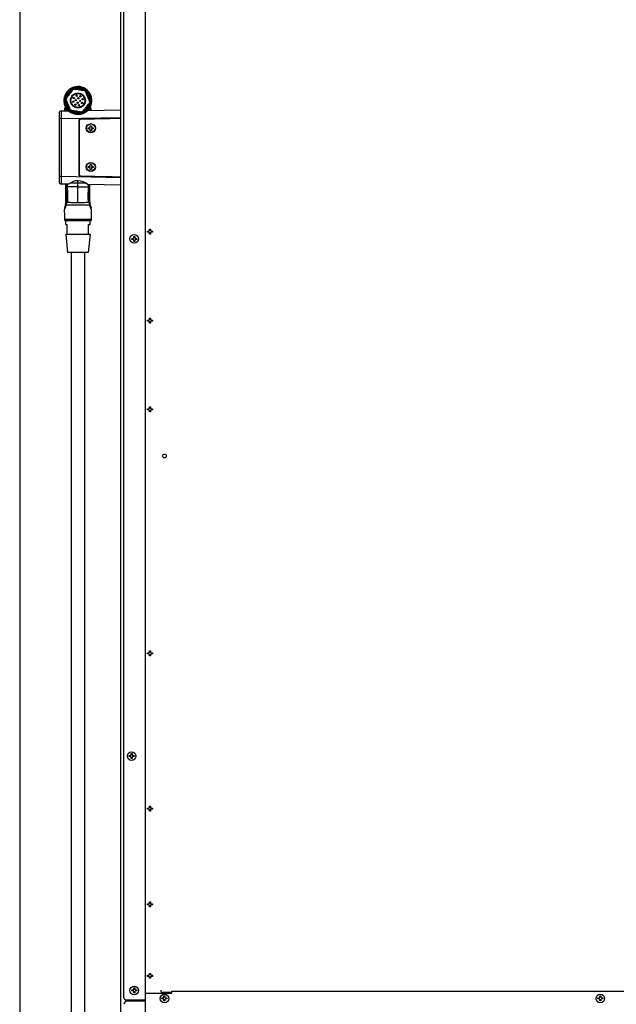
# Model space of a CAD drawing. Extents: x 31 to 8306, y 0 to 5507.
# Drawn here: x 460 to 1015, y 1261 to 2177 of the extents above; entities that cross this region are included whole.
import ezdxf

# ---------------------------------------------------------------- set-up
doc = ezdxf.new("R2010")
doc.units = 0
doc.header["$LTSCALE"] = 200
doc.header["$MEASUREMENT"] = 0
doc.layers.add('WAKU', color=7, linetype='Continuous')

msp = doc.modelspace()

# ---------------------------------------------------------------- linework, layer by layer
at = {"color": 2}
for p, q in [((554.15, 934.92), (554.15, 2578.16)), ((556.95, 1267.22), (556.95, 2568.12)), ((576.65, 2563.27), (576.65, 1265.22)), ((503.29, 2105.08), (508.55, 2111.75)), ((508.55, 2111.75), (508.4, 2111.86)), ((508.78, 2112.04), (508.55, 2111.75)), ((508.8, 2111.97), (508.78, 2112.04)), ((509.4, 2111.75), (509.39, 2111.73)), ((511.12, 2112.9), (511.1, 2112.96)), ((511.46, 2112.91), (511.1, 2112.96)), ((511.46, 2112.91), (511.49, 2113.09)), ((511.46, 2112.91), (519.86, 2111.69)), ((519.86, 2111.69), (519.89, 2111.87)), ((520.23, 2111.64), (519.86, 2111.69)), ((520.19, 2111.58), (520.23, 2111.64)), ((522.19, 2110.09), (522.15, 2110.03)), ((522.33, 2109.74), (522.19, 2110.09)), ((522.33, 2109.74), (522.5, 2109.81)), ((522.33, 2109.74), (525.47, 2101.86)), ((502.54, 2103.61), (502.48, 2103.62)), ((503.17, 2103.51), (502.62, 2103.59)), ((502.84, 2101.98), (502.67, 2101.91)), ((502.77, 2102.31), (502.7, 2102.32)), ((502.7, 2102.32), (502.84, 2101.98)), ((505.98, 2094.09), (502.84, 2101.98)), ((503.29, 2105.08), (503.06, 2104.79)), ((503.06, 2104.79), (503.13, 2104.78)), ((503.29, 2105.08), (503.15, 2105.2)), ((503.26, 2102.71), (503.27, 2102.7)), ((525.02, 2098.75), (519.76, 2092.09)), ((525.02, 2098.75), (525.25, 2099.04)), ((525.02, 2098.75), (525.16, 2098.64)), ((525.04, 2101.12), (525.03, 2101.15)), ((525.13, 2100.32), (525.69, 2100.24)), ((525.25, 2099.04), (525.18, 2099.05)), ((525.47, 2101.86), (525.64, 2101.93)), ((525.61, 2101.51), (525.47, 2101.86)), ((525.54, 2101.52), (525.61, 2101.51)), ((525.79, 2100.22), (525.77, 2100.23)), ((525.83, 2100.22), (525.79, 2100.22)), ((496.65, 2090.15), (496.65, 2026.09)), ((498.62, 2092.15), (505.48, 2092.27)), ((505.98, 2094.09), (505.81, 2094.02)), ((505.98, 2094.09), (506.12, 2093.75)), ((506.12, 2093.75), (506.16, 2093.8)), ((508.02, 2092.88), (508.04, 2092.88)), ((508.12, 2092.26), (508.08, 2092.2)), ((508.08, 2092.2), (508.44, 2092.15)), ((508.44, 2092.15), (508.42, 2091.96)), ((516.84, 2090.92), (508.44, 2092.15)), ((516.84, 2090.92), (516.82, 2090.74)), ((516.84, 2090.92), (517.21, 2090.87)), ((517.21, 2090.87), (517.18, 2090.94)), ((518.91, 2092.09), (518.93, 2092.11)), ((518.91, 2092.09), (518.93, 2092.11)), ((519.51, 2091.86), (519.53, 2091.8)), ((519.53, 2091.8), (519.76, 2092.09)), ((519.76, 2092.09), (519.9, 2091.97)), ((523.17, 2092.58), (554.15, 2093.12)), ((498.64, 2085.15), (496.65, 2085.15)), ((498.64, 2085.15), (554.15, 2086.12)), ((498.64, 2085.15), (498.64, 2031.09)), ((515.15, 2083.05), (515.15, 2033.18)), ((515.3, 2082.97), (515.15, 2082.97)), ((515.3, 2083.37), (515.3, 2032.86)), ((516.98, 2084.87), (517.02, 2084.87)), ((517.02, 2084.95), (554.15, 2085.6)), ((517.02, 2084.95), (517.02, 2084.87)), ((545.9, 2085.12), (517.27, 2084.62)), ((529.54, 2084.94), (529.54, 2084.94)), ((529.54, 2084.94), (529.54, 2084.94)), ((529.54, 2084.94), (529.59, 2084.94)), ((529.59, 2084.94), (543.96, 2085.19)), ((529.59, 2084.84), (529.59, 2084.88)), ((523.85, 2075.62), (523.85, 2076.62)), ((523.85, 2076.62), (525.15, 2076.62)), ((525.15, 2075.62), (523.85, 2075.62)), ((525.15, 2076.62), (525.65, 2077.12)), ((525.65, 2075.12), (525.15, 2075.62)), ((525.65, 2077.12), (525.65, 2078.42)), ((525.65, 2078.42), (526.65, 2078.42)), ((525.65, 2073.82), (525.65, 2075.12)), ((526.65, 2073.82), (525.65, 2073.82)), ((526.65, 2078.42), (526.65, 2077.12)), ((526.65, 2077.12), (527.15, 2076.62)), ((527.15, 2075.62), (526.65, 2075.12)), ((526.65, 2075.12), (526.65, 2073.82)), ((527.15, 2076.62), (528.45, 2076.62)), ((528.45, 2075.62), (527.15, 2075.62)), ((528.45, 2076.62), (528.45, 2075.62)), ((523.85, 2039.62), (523.85, 2040.62)), ((523.85, 2040.62), (525.15, 2040.62)), ((525.15, 2039.62), (523.85, 2039.62)), ((525.15, 2040.62), (525.65, 2041.12)), ((525.65, 2039.12), (525.15, 2039.62)), ((525.65, 2041.12), (525.65, 2042.42)), ((525.65, 2042.42), (526.65, 2042.42)), ((525.65, 2037.82), (525.65, 2039.12)), ((526.65, 2037.82), (525.65, 2037.82)), ((526.65, 2042.42), (526.65, 2041.12)), ((526.65, 2041.12), (527.15, 2040.62)), ((527.15, 2039.62), (526.65, 2039.12)), ((526.65, 2039.12), (526.65, 2037.82)), ((527.15, 2040.62), (528.45, 2040.62)), ((528.45, 2039.62), (527.15, 2039.62)), ((528.45, 2040.62), (528.45, 2039.62)), ((498.64, 2031.09), (496.65, 2031.09)), ((554.15, 2030.12), (498.64, 2031.09)), ((514.15, 2025.27), (514.15, 2027.21)), ((514.15, 2006.79), (514.15, 2025.27)), ((515.3, 2033.26), (515.15, 2033.26)), ((517.02, 2031.36), (516.98, 2031.37)), ((517.02, 2031.36), (517.02, 2031.28)), ((554.15, 2030.63), (517.02, 2031.28)), ((517.27, 2031.62), (545.9, 2031.12)), ((529.54, 2031.29), (529.59, 2031.29)), ((529.54, 2031.29), (529.54, 2031.29)), ((529.55, 2031.29), (529.54, 2031.29)), ((529.59, 2031.4), (529.59, 2031.36)), ((529.59, 2031.29), (543.96, 2031.04)), ((505.48, 2023.97), (498.62, 2024.09)), ((503.05, 2007.41), (503.05, 2024.01)), ((514.15, 2021.56), (503.67, 2021.55)), ((511.11, 2021.56), (506.04, 2021.55)), ((514.15, 2021.56), (511.11, 2021.56)), ((514.15, 2021.56), (517.21, 2021.56)), ((514.15, 2021.56), (524.64, 2021.55)), ((517.21, 2021.56), (522.27, 2021.55)), ((554.15, 2023.12), (523.17, 2023.66)), ((524.65, 2023.42), (524.65, 2023.63)), ((525.25, 2007.41), (525.25, 2023.62)), ((503.53, 2006.89), (504.51, 2006.89)), ((523.8, 2006.89), (524.78, 2006.89)), ((502.79, 2003.41), (501.71, 2000.91)), ((501.85, 2001.98), (502.62, 2004.52)), ((525.06, 2004.66), (503.24, 2004.66)), ((526.59, 2000.91), (525.51, 2003.41)), ((525.69, 2004.52), (526.46, 2001.98)), ((501.95, 1990.42), (501.95, 1991.62)), ((501.95, 1991.62), (526.35, 1991.62)), ((501.95, 1990.42), (526.35, 1990.42)), ((502.8, 1986.42), (502.8, 1990.42)), ((525.5, 1986.42), (525.5, 1990.42)), ((526.35, 1991.62), (526.35, 1990.42)), ((502.8, 1986.42), (504.15, 1986.42)), ((504.15, 1977.42), (504.15, 1986.42)), ((524.15, 1977.42), (524.15, 1986.42)), ((524.15, 1986.42), (525.5, 1986.42)), ((578.95, 1979.37), (578.95, 1980.37)), ((578.95, 1980.37), (580.25, 1980.37)), ((580.25, 1979.37), (578.95, 1979.37)), ((580.25, 1980.37), (580.75, 1980.87)), ((580.75, 1978.87), (580.25, 1979.37)), ((580.75, 1980.87), (580.75, 1982.17)), ((580.75, 1982.17), (581.75, 1982.17)), ((580.75, 1977.57), (580.75, 1978.87)), ((581.75, 1982.17), (581.75, 1980.87)), ((581.75, 1980.87), (582.25, 1980.37)), ((582.25, 1979.37), (581.75, 1978.87)), ((581.75, 1978.87), (581.75, 1977.57)), ((582.25, 1980.37), (583.55, 1980.37)), ((583.55, 1979.37), (582.25, 1979.37)), ((583.55, 1980.37), (583.55, 1979.37)), ((502.8, 1977.42), (504.55, 1960.42)), ((502.8, 1977.42), (525.5, 1977.42)), ((525.5, 1977.42), (523.75, 1960.42)), ((564.25, 1972.62), (564.25, 1973.62)), ((564.25, 1973.62), (565.55, 1973.62)), ((565.55, 1972.62), (564.25, 1972.62)), ((565.55, 1973.62), (566.05, 1974.12)), ((566.05, 1972.12), (565.55, 1972.62)), ((566.05, 1974.12), (566.05, 1975.42)), ((566.05, 1975.42), (567.05, 1975.42)), ((566.05, 1970.82), (566.05, 1972.12)), ((567.05, 1970.82), (566.05, 1970.82)), ((567.05, 1975.42), (567.05, 1974.12)), ((567.05, 1974.12), (567.55, 1973.62)), ((567.55, 1972.62), (567.05, 1972.12)), ((567.05, 1972.12), (567.05, 1970.82)), ((567.55, 1973.62), (568.85, 1973.62)), ((568.85, 1972.62), (567.55, 1972.62)), ((568.85, 1973.62), (568.85, 1972.62)), ((581.75, 1977.57), (580.75, 1977.57)), ((523.75, 1960.42), (504.55, 1960.42)), ((508.15, 868.92), (508.15, 1960.42)), ((520.15, 1960.42), (520.15, 934.92)), ((578.95, 1896.52), (578.95, 1897.52)), ((578.95, 1897.52), (580.25, 1897.52)), ((580.25, 1896.52), (578.95, 1896.52)), ((580.25, 1897.52), (580.75, 1898.02)), ((580.75, 1896.02), (580.25, 1896.52)), ((580.75, 1898.02), (580.75, 1899.32)), ((580.75, 1899.32), (581.75, 1899.32)), ((581.75, 1899.32), (581.75, 1898.02)), ((581.75, 1898.02), (582.25, 1897.52)), ((582.25, 1896.52), (581.75, 1896.02)), ((582.25, 1897.52), (583.55, 1897.52)), ((583.55, 1896.52), (582.25, 1896.52)), ((583.55, 1897.52), (583.55, 1896.52)), ((580.75, 1894.72), (580.75, 1896.02)), ((581.75, 1894.72), (580.75, 1894.72)), ((581.75, 1896.02), (581.75, 1894.72)), ((578.95, 1814.12), (578.95, 1815.12)), ((578.95, 1815.12), (580.25, 1815.12)), ((580.25, 1814.12), (578.95, 1814.12)), ((580.25, 1815.12), (580.75, 1815.62)), ((580.75, 1813.62), (580.25, 1814.12)), ((580.75, 1815.62), (580.75, 1816.92)), ((580.75, 1816.92), (581.75, 1816.92)), ((580.75, 1812.32), (580.75, 1813.62)), ((581.75, 1816.92), (581.75, 1815.62)), ((581.75, 1815.62), (582.25, 1815.12)), ((582.25, 1814.12), (581.75, 1813.62)), ((581.75, 1813.62), (581.75, 1812.32)), ((582.25, 1815.12), (583.55, 1815.12)), ((583.55, 1814.12), (582.25, 1814.12)), ((583.55, 1815.12), (583.55, 1814.12)), ((581.75, 1812.32), (580.75, 1812.32)), ((578.95, 1587.12), (578.95, 1588.12)), ((578.95, 1588.12), (580.25, 1588.12)), ((580.25, 1587.12), (578.95, 1587.12)), ((580.25, 1588.12), (580.75, 1588.62)), ((580.75, 1586.62), (580.25, 1587.12)), ((580.75, 1588.62), (580.75, 1589.92)), ((580.75, 1589.92), (581.75, 1589.92)), ((580.75, 1585.32), (580.75, 1586.62)), ((581.75, 1585.32), (580.75, 1585.32)), ((581.75, 1589.92), (581.75, 1588.62)), ((581.75, 1588.62), (582.25, 1588.12)), ((582.25, 1587.12), (581.75, 1586.62)), ((581.75, 1586.62), (581.75, 1585.32)), ((582.25, 1588.12), (583.55, 1588.12)), ((583.55, 1587.12), (582.25, 1587.12)), ((583.55, 1588.12), (583.55, 1587.12)), ((563.65, 1493.02), (563.65, 1494.32)), ((563.65, 1494.32), (564.65, 1494.32)), ((564.65, 1494.32), (564.65, 1493.02)), ((561.85, 1491.52), (561.85, 1492.52)), ((561.85, 1492.52), (563.15, 1492.52)), ((563.15, 1491.52), (561.85, 1491.52)), ((563.15, 1492.52), (563.65, 1493.02)), ((563.65, 1491.02), (563.15, 1491.52)), ((563.65, 1489.72), (563.65, 1491.02)), ((564.65, 1489.72), (563.65, 1489.72)), ((564.65, 1493.02), (565.15, 1492.52)), ((565.15, 1491.52), (564.65, 1491.02)), ((564.65, 1491.02), (564.65, 1489.72)), ((565.15, 1492.52), (566.45, 1492.52)), ((566.45, 1491.52), (565.15, 1491.52)), ((566.45, 1492.52), (566.45, 1491.52)), ((578.85, 1442.62), (578.85, 1443.62)), ((578.85, 1443.62), (580.15, 1443.62)), ((580.15, 1442.62), (578.85, 1442.62)), ((580.15, 1443.62), (580.65, 1444.12)), ((580.65, 1442.12), (580.15, 1442.62)), ((580.65, 1444.12), (580.65, 1445.42)), ((580.65, 1445.42), (581.65, 1445.42)), ((580.65, 1440.82), (580.65, 1442.12)), ((581.65, 1440.82), (580.65, 1440.82)), ((581.65, 1445.42), (581.65, 1444.12)), ((581.65, 1444.12), (582.15, 1443.62)), ((582.15, 1442.62), (581.65, 1442.12)), ((581.65, 1442.12), (581.65, 1440.82)), ((582.15, 1443.62), (583.45, 1443.62)), ((583.45, 1442.62), (582.15, 1442.62)), ((583.45, 1443.62), (583.45, 1442.62)), ((580.65, 1355.12), (580.65, 1356.42)), ((580.65, 1356.42), (581.65, 1356.42)), ((581.65, 1356.42), (581.65, 1355.12)), ((578.85, 1353.62), (578.85, 1354.62)), ((578.85, 1354.62), (580.15, 1354.62)), ((580.15, 1353.62), (578.85, 1353.62)), ((580.15, 1354.62), (580.65, 1355.12)), ((580.65, 1353.12), (580.15, 1353.62)), ((580.65, 1351.82), (580.65, 1353.12)), ((581.65, 1351.82), (580.65, 1351.82)), ((581.65, 1355.12), (582.15, 1354.62)), ((582.15, 1353.62), (581.65, 1353.12)), ((581.65, 1353.12), (581.65, 1351.82)), ((582.15, 1354.62), (583.45, 1354.62)), ((583.45, 1353.62), (582.15, 1353.62)), ((583.45, 1354.62), (583.45, 1353.62)), ((578.95, 1287.12), (578.95, 1288.12)), ((578.95, 1288.12), (580.25, 1288.12)), ((580.25, 1287.12), (578.95, 1287.12)), ((580.25, 1288.12), (580.75, 1288.62)), ((580.75, 1286.62), (580.25, 1287.12)), ((580.75, 1288.62), (580.75, 1289.92)), ((580.75, 1289.92), (581.75, 1289.92)), ((580.75, 1285.32), (580.75, 1286.62)), ((581.75, 1285.32), (580.75, 1285.32)), ((581.75, 1289.92), (581.75, 1288.62)), ((581.75, 1288.62), (582.25, 1288.12)), ((582.25, 1287.12), (581.75, 1286.62)), ((581.75, 1286.62), (581.75, 1285.32)), ((582.25, 1288.12), (583.55, 1288.12)), ((583.55, 1287.12), (582.25, 1287.12)), ((583.55, 1288.12), (583.55, 1287.12)), ((564.25, 1273.52), (564.25, 1274.52)), ((564.25, 1274.52), (565.55, 1274.52)), ((565.55, 1273.52), (564.25, 1273.52)), ((565.55, 1274.52), (566.05, 1275.02)), ((566.05, 1273.02), (565.55, 1273.52)), ((566.05, 1275.02), (566.05, 1276.32)), ((566.05, 1276.32), (567.05, 1276.32)), ((567.05, 1276.32), (567.05, 1275.02)), ((567.05, 1275.02), (567.55, 1274.52)), ((567.55, 1273.52), (567.05, 1273.02)), ((567.55, 1274.52), (568.85, 1274.52)), ((568.85, 1273.52), (567.55, 1273.52)), ((568.85, 1274.52), (568.85, 1273.52)), ((601.65, 1271.62), (601.65, 1273.42)), ((601.65, 1273.42), (1398.65, 1273.42)), ((558.95, 1265.22), (577.15, 1265.22)), ((577.02, 1264.12), (559.95, 1264.12)), ((566.05, 1271.72), (566.05, 1273.02)), ((567.05, 1271.72), (566.05, 1271.72)), ((567.05, 1273.02), (567.05, 1271.72)), ((577.15, 948.42), (577.15, 1271.62)), ((577.15, 1271.62), (601.65, 1271.62)), ((592.35, 1266.12), (592.35, 1267.12)), ((592.35, 1267.12), (593.65, 1267.12)), ((593.65, 1266.12), (592.35, 1266.12)), ((600.14, 1272.12), (593.15, 1272.12)), ((593.65, 1267.12), (594.15, 1267.62)), ((594.15, 1265.62), (593.65, 1266.12)), ((594.15, 1267.62), (594.15, 1268.92)), ((594.15, 1268.92), (595.15, 1268.92)), ((594.15, 1264.32), (594.15, 1265.62)), ((595.15, 1264.32), (594.15, 1264.32)), ((595.15, 1268.92), (595.15, 1267.62)), ((595.15, 1267.62), (595.65, 1267.12)), ((595.65, 1266.12), (595.15, 1265.62)), ((595.15, 1265.62), (595.15, 1264.32)), ((595.65, 1267.12), (596.95, 1267.12)), ((596.95, 1266.12), (595.65, 1266.12)), ((596.95, 1267.12), (596.95, 1266.12)), ((599.13, 1272.12), (599.13, 1271.62)), ((600.14, 1272.12), (600.14, 1271.62)), ((997.85, 1267.12), (999.15, 1267.12)), ((997.85, 1266.12), (997.85, 1267.12)), ((999.15, 1266.12), (997.85, 1266.12)), ((999.15, 1267.12), (999.65, 1267.62)), ((999.65, 1265.62), (999.15, 1266.12)), ((999.65, 1268.92), (1000.65, 1268.92)), ((999.65, 1267.62), (999.65, 1268.92)), ((999.65, 1264.32), (999.65, 1265.62)), ((1000.65, 1264.32), (999.65, 1264.32)), ((1000.65, 1268.92), (1000.65, 1267.62)), ((1000.65, 1267.62), (1001.15, 1267.12)), ((1001.15, 1266.12), (1000.65, 1265.62)), ((1000.65, 1265.62), (1000.65, 1264.32)), ((1001.15, 1267.12), (1002.45, 1267.12)), ((1002.45, 1266.12), (1001.15, 1266.12)), ((1002.45, 1267.12), (1002.45, 1266.12))]:
    msp.add_line(p, q, dxfattribs=at)
for points in [[(503.09, 2095.09), (502.95, 2095.25), (502.76, 2095.34), (502.56, 2095.36), (502.36, 2095.31), (502.19, 2095.19), (502.07, 2095.01), (502.03, 2094.8), (502.03, 2094.78)], [(526.28, 2094.78), (526.28, 2094.8), (526.24, 2095.01), (526.12, 2095.19), (525.95, 2095.31), (525.75, 2095.36), (525.55, 2095.34), (525.36, 2095.25), (525.22, 2095.09)], [(529.32, 2084.83), (529.39, 2084.88), (529.45, 2084.91), (529.49, 2084.93), (529.52, 2084.94), (529.54, 2084.94), (529.54, 2084.94)], [(529.54, 2031.29), (529.54, 2031.29), (529.52, 2031.3), (529.49, 2031.31), (529.45, 2031.32), (529.39, 2031.35), (529.32, 2031.41), (529.32, 2031.41)], [(501.85, 2001.98), (501.75, 2001.57), (501.71, 2001.16), (501.71, 2000.91)], [(526.59, 2000.91), (526.6, 2001.16), (526.56, 2001.57), (526.46, 2001.98)]]:
    msp.add_lwpolyline(points, dxfattribs=at)
for centre, radius in [((514.15, 2101.92), 12.73), ((514.15, 2101.92), 6.92), ((514.15, 2101.92), 6.48), ((513.05, 2106.28), 0.6), ((509.79, 2100.81), 0.6), ((510.29, 2104.22), 0.6), ((511.85, 2098.05), 0.6), ((512.08, 2102.22), 0.6), ((513.85, 2099.84), 0.6), ((514.46, 2104), 0.6), ((515.26, 2097.55), 0.6), ((516.23, 2101.61), 0.6), ((516.46, 2105.78), 0.6), ((518.02, 2099.61), 0.6), ((518.52, 2103.02), 0.6), ((526.15, 2076.12), 4.25), ((526.15, 2076.12), 4), ((526.15, 2076.12), 3.95), ((526.15, 2040.12), 4.25), ((526.15, 2040.12), 4), ((526.15, 2040.12), 3.95), ((566.55, 1973.12), 4), ((594.65, 1771.22), 1.75), ((564.15, 1492.02), 4), ((566.55, 1274.02), 4), ((594.65, 1266.62), 4), ((1000.15, 1266.62), 4)]:
    msp.add_circle(centre, radius, dxfattribs=at)
for centre, radius, start, end in [((514.15, 2101.92), 13, 313.97639, 228.04454), ((514.15, 2101.92), 12.04, 171.72511, 171.70483), ((587.91, 2029.07), 114.78, 133.67318, 133.84081), ((511.96, 2104.61), 8.48, 112.46064, 114.61857), ((513.89, 2105.38), 8.48, 108.8317, 110.98914), ((510.71, 1998.32), 114.77, 89.60955, 89.77719), ((514.15, 2101.92), 5, 99.97965, 108.42771), ((487.98, 2001.73), 114.67, 73.67321, 73.841), ((515.39, 2105.16), 8.48, 52.46117, 54.61844), ((422.78, 2053.14), 114.7, 29.60944, 29.77717), ((517.02, 2103.88), 8.48, 48.83164, 50.98953), ((510.72, 2101.37), 8.48, 172.46032, 174.61814), ((614.21, 2129.39), 114.88, 193.67314, 193.84063), ((511.02, 2103.42), 8.48, 168.83167, 170.98959), ((602.15, 2047.13), 114.77, 149.60956, 149.7772), ((514.15, 2101.92), 5, 190.28833, 198.43883), ((514.15, 2101.92), 5, 145.03282, 153.50505), ((514.15, 2101.92), 4.5, 186.5859, 201.78703), ((514.15, 2101.92), 4.5, 141.56491, 156.78705), ((514.15, 2101.92), 5, 235.09116, 243.23649), ((514.15, 2101.92), 4.5, 231.56372, 246.78615), ((514.15, 2101.92), 4.5, 96.56226, 111.78695), ((514.15, 2101.92), 4.5, 276.56226, 291.78695), ((514.15, 2101.92), 4.5, 51.56372, 66.78615), ((514.15, 2101.92), 5, 55.09116, 63.23649), ((514.15, 2101.92), 4.5, 321.56491, 336.78705), ((514.15, 2101.92), 5, 325.03282, 333.50505), ((514.15, 2101.92), 4.5, 6.5859, 21.78703), ((514.15, 2101.92), 5, 10.28833, 18.43883), ((426.15, 2156.71), 114.79, 329.60955, 329.77716), ((517.29, 2100.41), 8.48, 348.83187, 350.98966), ((414.09, 2074.44), 114.88, 13.67317, 13.84064), ((517.58, 2102.47), 8.48, 352.46055, 354.61836), ((498.65, 2090.15), 2, 91, 180), ((458.15, 2093.42), 43.9, 358.41742, 1.77642), ((514.15, 2102.12), 13.12, 228.62914, 313.37086), ((511.29, 2099.96), 8.48, 228.83136, 230.98923), ((605.54, 2150.7), 114.72, 209.60945, 209.77718), ((512.91, 2098.67), 8.48, 232.46112, 234.61854), ((540.4, 2202.33), 114.9, 253.67317, 253.84061), ((514.15, 2101.92), 5, 279.97965, 288.42771), ((517.6, 2205.28), 114.54, 269.60917, 269.77715), ((514.42, 2098.45), 8.48, 288.83137, 290.98879), ((516.34, 2099.22), 8.48, 292.46043, 294.61816), ((440.37, 2174.8), 114.83, 313.67318, 313.84073), ((570.15, 2093.42), 43.9, 178.22347, 181.02738), ((517.06, 2082.97), 1.9, 167.09495, 177.56843), ((517.3, 2082.62), 2, 91, 180), ((515.8, 2083.37), 0.5, 96.90688, 180), ((529.44, 2083.11), 1.87, 86.01141, 86.19037), ((517.3, 2033.62), 2, 180, 269), ((498.65, 2026.09), 2, 180, 269), ((514.15, 2014.12), 13.12, 46.62914, 131.37086), ((517.06, 2033.26), 1.9, 182.43026, 192.95714), ((515.8, 2032.86), 0.5, 180, 263.09344), ((529.44, 2033.16), 1.9, 273.77786, 273.95773), ((641.37, 2023.42), 137.71, 179.7584, 180.00038), ((636.34, 2023.4), 132.69, 179.99187, 180.79957), ((517.31, 2023.42), 13.14, 177.50297, 188.18585), ((447.68, 2013.41), 57.2, 353.45489, 8.1742), ((580.62, 2013.41), 57.2, 171.8258, 186.54511), ((511.02, 2023.42), 13.12, 351.80845, 0.98588), ((391.97, 2023.4), 132.69, 359.20043, 0.00813), ((493.15, 2007.41), 9.9, 343, 0), ((479.85, 2008.78), 23.76, 351.80309, 355.44552), ((548.46, 2008.78), 23.76, 184.55449, 188.1969), ((535.15, 2007.41), 9.9, 180, 197), ((321.95, 1991.62), 180, 0, 2.95899), ((479.94, 2008.77), 23.67, 350.00379, 351.79799), ((548.37, 2008.77), 23.67, 188.20196, 189.99612), ((706.35, 1991.62), 180, 177.04101, 180), ((593.15, 1274.12), 2, 180, 270), ((558.95, 1267.22), 2, 180, 270), ((559.95, 1261.12), 3, 90, 180)]:
    msp.add_arc(centre, radius, start, end, dxfattribs=at)
for centre, major_axis, start_param, end_param in [((517.05, 2083.05), (1, 1.62), 0.571019, 2.124363), ((517.05, 2033.18), (-1, 1.62), 1.01723, 2.570573)]:
    msp.add_ellipse(centre, major_axis=major_axis, ratio=0.999915, start_param=start_param, end_param=end_param, dxfattribs=at)
for points, knots in [([(502.7, 2105.06), (502.85, 2105.85), (503.42, 2107.35), (504.71, 2109.37), (506.37, 2111.09), (507.7, 2111.99), (508.43, 2112.33)], [0, 0, 0, 0, 0.251115, 0.500034, 0.748935, 1, 1, 1, 1]), ([(503.13, 2104.78), (503.63, 2105.41), (505.53, 2107.8), (507.42, 2110.2), (508.8, 2111.97)], [0, 0, 0, 0, 0.263166, 1, 1, 1, 1]), ([(508.4, 2111.86), (507.88, 2111.4), (506.89, 2110.37), (505.51, 2108.74), (504.24, 2107.01), (503.48, 2105.81), (503.15, 2105.2)], [0, 0, 0, 0, 0.245475, 0.499966, 0.754477, 1, 1, 1, 1]), ([(509.39, 2111.73), (508.39, 2110.5), (506.4, 2108.03), (504.46, 2105.52), (503.49, 2104.26)], [0, 0, 0, 0, 0.499836, 1, 1, 1, 1]), ([(508.4, 2111.86), (508.39, 2111.95), (508.37, 2112.11), (508.39, 2112.27), (508.43, 2112.33)], [0, 0, 0, 0, 0.59291, 1, 1, 1, 1]), ([(508.65, 2112.09), (508.64, 2112.13), (508.65, 2112.25), (508.67, 2112.38), (508.72, 2112.45)], [0, 0, 0, 0, 0.30662, 1, 1, 1, 1]), ([(511.15, 2113.09), (510.7, 2113.12), (509.77, 2112.92), (508.96, 2112.43), (508.65, 2112.09)], [0, 0, 0, 0, 0.500002, 1, 1, 1, 1]), ([(508.78, 2112.04), (508.77, 2112.03), (508.71, 2112.06), (508.67, 2112.08), (508.65, 2112.09)], [0, 0, 0, 0, 0.29405, 1, 1, 1, 1]), ([(508.72, 2112.45), (508.88, 2112.52), (509.59, 2112.81), (510.3, 2113.09), (510.85, 2113.3)], [0, 0, 0, 0, 0.227819, 1, 1, 1, 1]), ([(511.1, 2112.96), (510.67, 2113.03), (509.77, 2112.93), (509.04, 2112.38), (508.78, 2112.04)], [0, 0, 0, 0, 0.499995, 1, 1, 1, 1]), ([(508.8, 2111.97), (509.07, 2112.31), (509.79, 2112.86), (510.7, 2112.96), (511.12, 2112.9)], [0, 0, 0, 0, 0.500065, 1, 1, 1, 1]), ([(509.4, 2111.75), (509.27, 2111.83), (509.1, 2111.92), (508.9, 2111.99), (508.82, 2111.99), (508.8, 2111.97)], [0, 0, 0, 0, 0.677983, 0.884879, 1, 1, 1, 1]), ([(509.4, 2111.75), (509.57, 2111.95), (510.02, 2112.29), (510.58, 2112.36), (510.85, 2112.32)], [0, 0, 0, 0, 0.500003, 1, 1, 1, 1]), ([(511.15, 2113.09), (511.13, 2113.12), (511.04, 2113.21), (510.94, 2113.29), (510.85, 2113.3)], [0, 0, 0, 0, 0.306618, 1, 1, 1, 1]), ([(510.85, 2112.32), (510.88, 2112.47), (510.94, 2112.66), (511.04, 2112.85), (511.1, 2112.9), (511.12, 2112.9)], [0, 0, 0, 0, 0.677932, 0.885207, 1, 1, 1, 1]), ([(520.28, 2110.95), (518.71, 2111.2), (515.57, 2111.69), (512.42, 2112.11), (510.85, 2112.32)], [0, 0, 0, 0, 0.499969, 1, 1, 1, 1]), ([(511.1, 2112.96), (511.11, 2112.96), (511.13, 2113.02), (511.15, 2113.06), (511.15, 2113.09)], [0, 0, 0, 0, 0.294331, 1, 1, 1, 1]), ([(511.12, 2112.9), (511.92, 2112.78), (514.94, 2112.33), (517.96, 2111.89), (520.19, 2111.58)], [0, 0, 0, 0, 0.263163, 1, 1, 1, 1]), ([(511.15, 2113.41), (511.91, 2113.67), (513.5, 2113.93), (515.89, 2113.82), (518.21, 2113.24), (519.66, 2112.54), (520.31, 2112.08)], [0, 0, 0, 0, 0.251115, 0.500034, 0.748935, 1, 1, 1, 1]), ([(511.49, 2113.09), (511.44, 2113.17), (511.35, 2113.29), (511.21, 2113.39), (511.15, 2113.41)], [0, 0, 0, 0, 0.592908, 1, 1, 1, 1]), ([(519.89, 2111.87), (519.23, 2112.09), (517.85, 2112.43), (515.74, 2112.81), (513.61, 2113.05), (512.19, 2113.11), (511.49, 2113.09)], [0, 0, 0, 0, 0.245475, 0.499966, 0.754477, 1, 1, 1, 1]), ([(519.89, 2111.87), (519.96, 2111.93), (520.09, 2112.02), (520.24, 2112.08), (520.31, 2112.08)], [0, 0, 0, 0, 0.592909, 1, 1, 1, 1]), ([(520.29, 2110.95), (520.29, 2111.1), (520.29, 2111.3), (520.25, 2111.5), (520.21, 2111.57), (520.19, 2111.58)], [0, 0, 0, 0, 0.678002, 0.884895, 1, 1, 1, 1]), ([(520.19, 2111.58), (520.61, 2111.52), (521.45, 2111.16), (521.99, 2110.43), (522.15, 2110.03)], [0, 0, 0, 0, 0.500065, 1, 1, 1, 1]), ([(520.21, 2111.78), (520.24, 2111.8), (520.35, 2111.86), (520.48, 2111.9), (520.56, 2111.89)], [0, 0, 0, 0, 0.306621, 1, 1, 1, 1]), ([(520.23, 2111.64), (520.22, 2111.64), (520.21, 2111.7), (520.21, 2111.74), (520.21, 2111.78)], [0, 0, 0, 0, 0.29405, 1, 1, 1, 1]), ([(522.33, 2110.1), (522.12, 2110.51), (521.49, 2111.21), (520.66, 2111.67), (520.21, 2111.78)], [0, 0, 0, 0, 0.500002, 1, 1, 1, 1]), ([(522.19, 2110.09), (522.03, 2110.49), (521.5, 2111.23), (520.66, 2111.57), (520.23, 2111.64)], [0, 0, 0, 0, 0.499996, 1, 1, 1, 1]), ([(520.28, 2110.95), (520.55, 2110.91), (521.07, 2110.69), (521.41, 2110.23), (521.51, 2109.98)], [0, 0, 0, 0, 0.49999, 1, 1, 1, 1]), ([(520.56, 2111.89), (520.7, 2111.78), (521.3, 2111.31), (521.9, 2110.84), (522.36, 2110.47)], [0, 0, 0, 0, 0.227805, 1, 1, 1, 1]), ([(521.51, 2109.98), (521.66, 2110.03), (521.85, 2110.07), (522.06, 2110.08), (522.14, 2110.05), (522.15, 2110.03)], [0, 0, 0, 0, 0.677932, 0.885207, 1, 1, 1, 1]), ([(525.03, 2101.15), (524.46, 2102.63), (523.32, 2105.59), (522.12, 2108.52), (521.51, 2109.98)], [0, 0, 0, 0, 0.499689, 1, 1, 1, 1]), ([(522.15, 2110.03), (522.44, 2109.28), (523.56, 2106.44), (524.7, 2103.61), (525.54, 2101.52)], [0, 0, 0, 0, 0.263166, 1, 1, 1, 1]), ([(522.19, 2110.09), (522.2, 2110.08), (522.26, 2110.09), (522.3, 2110.09), (522.33, 2110.1)], [0, 0, 0, 0, 0.294332, 1, 1, 1, 1]), ([(522.33, 2110.1), (522.34, 2110.14), (522.38, 2110.26), (522.39, 2110.39), (522.36, 2110.47)], [0, 0, 0, 0, 0.306619, 1, 1, 1, 1]), ([(522.5, 2109.81), (522.54, 2109.89), (522.6, 2110.04), (522.62, 2110.2), (522.61, 2110.26)], [0, 0, 0, 0, 0.592908, 1, 1, 1, 1]), ([(525.64, 2101.93), (525.5, 2102.61), (525.11, 2103.98), (524.38, 2105.99), (523.52, 2107.96), (522.86, 2109.22), (522.5, 2109.81)], [0, 0, 0, 0, 0.245474, 0.499966, 0.754477, 1, 1, 1, 1]), ([(522.61, 2110.26), (523.21, 2109.74), (524.23, 2108.49), (525.33, 2106.37), (525.99, 2104.07), (526.11, 2102.46), (526.03, 2101.67)], [0, 0, 0, 0, 0.251115, 0.500034, 0.748936, 1, 1, 1, 1]), ([(505.7, 2093.57), (505.1, 2094.1), (504.08, 2095.34), (502.98, 2097.46), (502.32, 2099.76), (502.2, 2101.37), (502.28, 2102.16)], [0, 0, 0, 0, 0.251115, 0.500034, 0.748936, 1, 1, 1, 1]), ([(502.67, 2101.91), (502.58, 2101.94), (502.44, 2102), (502.31, 2102.11), (502.28, 2102.16)], [0, 0, 0, 0, 0.592908, 1, 1, 1, 1]), ([(502.31, 2102.48), (502.32, 2102.56), (502.37, 2102.94), (502.43, 2103.32), (502.48, 2103.62)], [0, 0, 0, 0, 0.211762, 1, 1, 1, 1]), ([(502.59, 2102.23), (502.55, 2102.25), (502.45, 2102.31), (502.35, 2102.4), (502.31, 2102.48)], [0, 0, 0, 0, 0.306619, 1, 1, 1, 1]), ([(502.51, 2103.61), (502.5, 2103.49), (502.45, 2103.04), (502.49, 2102.56), (502.59, 2102.23)], [0, 0, 0, 0, 0.253929, 1, 1, 1, 1]), ([(502.48, 2103.62), (502.49, 2103.72), (502.54, 2104.1), (502.6, 2104.48), (502.64, 2104.75)], [0, 0, 0, 0, 0.280847, 1, 1, 1, 1]), ([(502.54, 2103.61), (502.5, 2103.29), (502.52, 2102.84), (502.66, 2102.42), (502.7, 2102.32)], [0, 0, 0, 0, 0.744113, 1, 1, 1, 1]), ([(502.98, 2104.91), (502.79, 2104.62), (502.62, 2104.18), (502.53, 2103.73), (502.51, 2103.61)], [0, 0, 0, 0, 0.746091, 1, 1, 1, 1]), ([(503.06, 2104.79), (502.99, 2104.71), (502.74, 2104.35), (502.59, 2103.93), (502.54, 2103.61)], [0, 0, 0, 0, 0.255873, 1, 1, 1, 1]), ([(502.77, 2102.31), (502.73, 2102.41), (502.59, 2102.83), (502.57, 2103.28), (502.62, 2103.59)], [0, 0, 0, 0, 0.260373, 1, 1, 1, 1]), ([(502.7, 2102.32), (502.7, 2102.31), (502.65, 2102.27), (502.62, 2102.25), (502.59, 2102.23)], [0, 0, 0, 0, 0.294049, 1, 1, 1, 1]), ([(502.62, 2103.59), (502.63, 2103.7), (502.72, 2104.13), (502.93, 2104.53), (503.13, 2104.78)], [0, 0, 0, 0, 0.244772, 1, 1, 1, 1]), ([(502.98, 2104.91), (502.94, 2104.9), (502.82, 2104.87), (502.7, 2104.82), (502.64, 2104.75)], [0, 0, 0, 0, 0.306619, 1, 1, 1, 1]), ([(502.67, 2101.91), (502.81, 2101.23), (503.2, 2099.86), (503.93, 2097.84), (504.79, 2095.88), (505.44, 2094.62), (505.81, 2094.02)], [0, 0, 0, 0, 0.245474, 0.499965, 0.754476, 1, 1, 1, 1]), ([(503.15, 2105.2), (503.05, 2105.19), (502.9, 2105.17), (502.74, 2105.11), (502.7, 2105.06)], [0, 0, 0, 0, 0.592909, 1, 1, 1, 1]), ([(503.26, 2102.71), (503.13, 2102.64), (502.96, 2102.54), (502.8, 2102.41), (502.76, 2102.33), (502.77, 2102.31)], [0, 0, 0, 0, 0.677983, 0.884879, 1, 1, 1, 1]), ([(506.16, 2093.8), (505.87, 2094.55), (504.74, 2097.39), (503.61, 2100.22), (502.77, 2102.31)], [0, 0, 0, 0, 0.263166, 1, 1, 1, 1]), ([(503.06, 2104.79), (503.07, 2104.81), (503.02, 2104.85), (503, 2104.88), (502.98, 2104.91)], [0, 0, 0, 0, 0.294314, 1, 1, 1, 1]), ([(503.13, 2104.78), (503.12, 2104.76), (503.13, 2104.68), (503.25, 2104.5), (503.38, 2104.36), (503.49, 2104.26)], [0, 0, 0, 0, 0.115118, 0.322016, 1, 1, 1, 1]), ([(503.27, 2102.7), (503.84, 2101.22), (504.98, 2098.26), (506.19, 2095.32), (506.79, 2093.85)], [0, 0, 0, 0, 0.499851, 1, 1, 1, 1]), ([(518.93, 2092.11), (519.92, 2093.34), (521.91, 2095.81), (523.85, 2098.32), (524.82, 2099.58)], [0, 0, 0, 0, 0.499744, 1, 1, 1, 1]), ([(525.18, 2099.05), (524.68, 2098.42), (522.78, 2096.03), (520.89, 2093.63), (519.51, 2091.86)], [0, 0, 0, 0, 0.263166, 1, 1, 1, 1]), ([(525.61, 2098.77), (525.45, 2097.99), (524.89, 2096.48), (523.6, 2094.47), (521.94, 2092.74), (520.6, 2091.84), (519.88, 2091.51)], [0, 0, 0, 0, 0.251114, 0.500034, 0.748936, 1, 1, 1, 1]), ([(519.9, 2091.97), (520.42, 2092.44), (521.41, 2093.46), (522.8, 2095.1), (524.07, 2096.82), (524.83, 2098.02), (525.16, 2098.64)], [0, 0, 0, 0, 0.245474, 0.499966, 0.754477, 1, 1, 1, 1]), ([(525.18, 2099.05), (525.19, 2099.07), (525.18, 2099.15), (525.06, 2099.33), (524.93, 2099.47), (524.82, 2099.58)], [0, 0, 0, 0, 0.115117, 0.322016, 1, 1, 1, 1]), ([(525.04, 2101.12), (525.18, 2101.19), (525.35, 2101.29), (525.51, 2101.43), (525.54, 2101.5), (525.54, 2101.52)], [0, 0, 0, 0, 0.677983, 0.884879, 1, 1, 1, 1]), ([(525.16, 2098.64), (525.26, 2098.64), (525.41, 2098.66), (525.56, 2098.72), (525.61, 2098.77)], [0, 0, 0, 0, 0.592908, 1, 1, 1, 1]), ([(525.69, 2100.24), (525.67, 2100.13), (525.59, 2099.71), (525.38, 2099.31), (525.18, 2099.05)], [0, 0, 0, 0, 0.244772, 1, 1, 1, 1]), ([(525.25, 2099.04), (525.24, 2099.03), (525.28, 2098.98), (525.31, 2098.95), (525.33, 2098.93)], [0, 0, 0, 0, 0.29431, 1, 1, 1, 1]), ([(525.25, 2099.04), (525.32, 2099.13), (525.57, 2099.49), (525.72, 2099.91), (525.77, 2100.23)], [0, 0, 0, 0, 0.255873, 1, 1, 1, 1]), ([(525.33, 2098.93), (525.52, 2099.22), (525.69, 2099.66), (525.78, 2100.11), (525.79, 2100.22)], [0, 0, 0, 0, 0.746033, 1, 1, 1, 1]), ([(525.33, 2098.93), (525.37, 2098.93), (525.49, 2098.96), (525.61, 2099.02), (525.66, 2099.09)], [0, 0, 0, 0, 0.306618, 1, 1, 1, 1]), ([(525.54, 2101.52), (525.58, 2101.42), (525.71, 2101.01), (525.74, 2100.56), (525.69, 2100.24)], [0, 0, 0, 0, 0.260373, 1, 1, 1, 1]), ([(525.61, 2101.51), (525.61, 2101.53), (525.66, 2101.56), (525.69, 2101.58), (525.72, 2101.6)], [0, 0, 0, 0, 0.294048, 1, 1, 1, 1]), ([(525.77, 2100.23), (525.81, 2100.55), (525.79, 2101), (525.65, 2101.41), (525.61, 2101.51)], [0, 0, 0, 0, 0.744114, 1, 1, 1, 1]), ([(525.64, 2101.93), (525.73, 2101.89), (525.87, 2101.83), (526, 2101.73), (526.03, 2101.67)], [0, 0, 0, 0, 0.592906, 1, 1, 1, 1]), ([(525.83, 2100.22), (525.82, 2100.11), (525.76, 2099.73), (525.71, 2099.36), (525.66, 2099.09)], [0, 0, 0, 0, 0.280952, 1, 1, 1, 1]), ([(525.72, 2101.6), (525.75, 2101.58), (525.86, 2101.52), (525.96, 2101.43), (525.99, 2101.35)], [0, 0, 0, 0, 0.306618, 1, 1, 1, 1]), ([(525.79, 2100.22), (525.81, 2100.34), (525.86, 2100.8), (525.82, 2101.27), (525.72, 2101.6)], [0, 0, 0, 0, 0.254037, 1, 1, 1, 1]), ([(525.99, 2101.35), (525.98, 2101.27), (525.93, 2100.89), (525.87, 2100.52), (525.83, 2100.22)], [0, 0, 0, 0, 0.21167, 1, 1, 1, 1]), ([(498.62, 2092.15), (498.61, 2092.15), (498.63, 2092.1), (498.61, 2092.05), (498.62, 2091.93), (498.61, 2091.79), (498.62, 2091.59), (498.61, 2091.26), (498.62, 2090.75), (498.62, 2090.03), (498.62, 2089.19), (498.62, 2088.25), (498.63, 2087.59), (498.63, 2087.25)], [0, 0, 0, 0, 0.004483, 0.017868, 0.040082, 0.070981, 0.110377, 0.158021, 0.276815, 0.424397, 0.597083, 0.79056, 1, 1, 1, 1]), ([(504.18, 2092.25), (503.87, 2092.54), (503.32, 2093.09), (502.73, 2093.8), (502.38, 2094.28), (502.19, 2094.52), (502.11, 2094.69), (502.04, 2094.76), (502.03, 2094.78)], [0, 0, 0, 0, 0.386683, 0.704288, 0.827824, 0.92133, 0.979981, 1, 1, 1, 1]), ([(505.81, 2094.02), (505.77, 2093.94), (505.7, 2093.8), (505.68, 2093.63), (505.7, 2093.57)], [0, 0, 0, 0, 0.592911, 1, 1, 1, 1]), ([(505.98, 2093.73), (505.96, 2093.7), (505.93, 2093.58), (505.92, 2093.44), (505.95, 2093.36)], [0, 0, 0, 0, 0.30662, 1, 1, 1, 1]), ([(507.75, 2091.95), (507.61, 2092.05), (507, 2092.52), (506.41, 2092.99), (505.95, 2093.36)], [0, 0, 0, 0, 0.227803, 1, 1, 1, 1]), ([(506.12, 2093.75), (506.11, 2093.76), (506.05, 2093.75), (506.01, 2093.74), (505.98, 2093.73)], [0, 0, 0, 0, 0.294334, 1, 1, 1, 1]), ([(505.98, 2093.73), (506.18, 2093.32), (506.82, 2092.62), (507.65, 2092.17), (508.1, 2092.06)], [0, 0, 0, 0, 0.500005, 1, 1, 1, 1]), ([(506.12, 2093.75), (506.27, 2093.35), (506.81, 2092.61), (507.65, 2092.26), (508.08, 2092.2)], [0, 0, 0, 0, 0.499998, 1, 1, 1, 1]), ([(506.79, 2093.85), (506.65, 2093.81), (506.46, 2093.76), (506.25, 2093.75), (506.17, 2093.78), (506.16, 2093.8)], [0, 0, 0, 0, 0.67793, 0.885205, 1, 1, 1, 1]), ([(508.12, 2092.26), (507.7, 2092.32), (506.86, 2092.67), (506.32, 2093.4), (506.16, 2093.8)], [0, 0, 0, 0, 0.500065, 1, 1, 1, 1]), ([(508.02, 2092.88), (507.76, 2092.93), (507.24, 2093.15), (506.9, 2093.6), (506.79, 2093.85)], [0, 0, 0, 0, 0.49995, 1, 1, 1, 1]), ([(508.1, 2092.06), (508.06, 2092.04), (507.96, 2091.98), (507.83, 2091.93), (507.75, 2091.95)], [0, 0, 0, 0, 0.306619, 1, 1, 1, 1]), ([(508.42, 2091.96), (508.35, 2091.9), (508.22, 2091.81), (508.07, 2091.75), (508, 2091.76)], [0, 0, 0, 0, 0.592906, 1, 1, 1, 1]), ([(517.16, 2090.42), (516.4, 2090.17), (514.81, 2089.91), (512.42, 2090.01), (510.1, 2090.59), (508.65, 2091.29), (508, 2091.76)], [0, 0, 0, 0, 0.251115, 0.500034, 0.748936, 1, 1, 1, 1]), ([(508.02, 2092.88), (508.01, 2092.74), (508.01, 2092.54), (508.05, 2092.33), (508.1, 2092.26), (508.12, 2092.26)], [0, 0, 0, 0, 0.677983, 0.884879, 1, 1, 1, 1]), ([(508.04, 2092.88), (509.61, 2092.63), (512.74, 2092.14), (515.89, 2091.72), (517.46, 2091.51)], [0, 0, 0, 0, 0.499794, 1, 1, 1, 1]), ([(508.08, 2092.2), (508.09, 2092.19), (508.09, 2092.13), (508.1, 2092.09), (508.1, 2092.06)], [0, 0, 0, 0, 0.294048, 1, 1, 1, 1]), ([(517.18, 2090.94), (516.39, 2091.06), (513.37, 2091.5), (510.35, 2091.94), (508.12, 2092.26)], [0, 0, 0, 0, 0.263166, 1, 1, 1, 1]), ([(508.42, 2091.96), (509.08, 2091.75), (510.46, 2091.4), (512.57, 2091.02), (514.7, 2090.78), (516.12, 2090.72), (516.82, 2090.74)], [0, 0, 0, 0, 0.245474, 0.499965, 0.754476, 1, 1, 1, 1]), ([(516.82, 2090.74), (516.87, 2090.66), (516.96, 2090.54), (517.09, 2090.44), (517.16, 2090.42)], [0, 0, 0, 0, 0.592911, 1, 1, 1, 1]), ([(517.15, 2090.74), (517.61, 2090.72), (518.54, 2090.92), (519.35, 2091.41), (519.66, 2091.74)], [0, 0, 0, 0, 0.500005, 1, 1, 1, 1]), ([(517.21, 2090.87), (517.2, 2090.87), (517.18, 2090.81), (517.16, 2090.77), (517.15, 2090.74)], [0, 0, 0, 0, 0.294335, 1, 1, 1, 1]), ([(517.15, 2090.74), (517.18, 2090.71), (517.26, 2090.62), (517.37, 2090.55), (517.46, 2090.53)], [0, 0, 0, 0, 0.306621, 1, 1, 1, 1]), ([(519.51, 2091.86), (519.24, 2091.52), (518.51, 2090.98), (517.61, 2090.87), (517.18, 2090.94)], [0, 0, 0, 0, 0.500065, 1, 1, 1, 1]), ([(517.46, 2091.51), (517.43, 2091.37), (517.37, 2091.18), (517.27, 2090.99), (517.21, 2090.94), (517.18, 2090.94)], [0, 0, 0, 0, 0.677932, 0.885207, 1, 1, 1, 1]), ([(517.21, 2090.87), (517.64, 2090.81), (518.54, 2090.9), (519.27, 2091.46), (519.53, 2091.8)], [0, 0, 0, 0, 0.499998, 1, 1, 1, 1]), ([(518.91, 2092.09), (518.74, 2091.88), (518.29, 2091.54), (517.73, 2091.48), (517.46, 2091.51)], [0, 0, 0, 0, 0.500003, 1, 1, 1, 1]), ([(519.59, 2091.38), (519.42, 2091.31), (518.72, 2091.03), (518.01, 2090.74), (517.46, 2090.53)], [0, 0, 0, 0, 0.22781, 1, 1, 1, 1]), ([(518.91, 2092.09), (519.04, 2092.01), (519.21, 2091.91), (519.41, 2091.84), (519.49, 2091.84), (519.51, 2091.86)], [0, 0, 0, 0, 0.677983, 0.884879, 1, 1, 1, 1]), ([(519.53, 2091.8), (519.54, 2091.81), (519.6, 2091.78), (519.63, 2091.76), (519.66, 2091.74)], [0, 0, 0, 0, 0.294047, 1, 1, 1, 1]), ([(519.66, 2091.74), (519.66, 2091.7), (519.66, 2091.58), (519.64, 2091.45), (519.59, 2091.38)], [0, 0, 0, 0, 0.306619, 1, 1, 1, 1]), ([(519.9, 2091.97), (519.92, 2091.88), (519.94, 2091.73), (519.91, 2091.56), (519.88, 2091.51)], [0, 0, 0, 0, 0.592906, 1, 1, 1, 1]), ([(524.5, 2092.6), (524.75, 2092.85), (525.19, 2093.33), (525.68, 2093.93), (525.97, 2094.33), (526.13, 2094.55), (526.21, 2094.7), (526.27, 2094.76), (526.28, 2094.78)], [0, 0, 0, 0, 0.376848, 0.692792, 0.818656, 0.915734, 0.977959, 1, 1, 1, 1]), ([(498.63, 2087.25), (498.63, 2087.08), (498.63, 2086.38), (498.63, 2085.68), (498.64, 2085.15)], [0, 0, 0, 0, 0.24484, 1, 1, 1, 1]), ([(515.2, 2083.4), (515.29, 2083.79), (515.75, 2084.54), (516.57, 2084.85), (516.98, 2084.87)], [0, 0, 0, 0, 0.501112, 1, 1, 1, 1]), ([(516.94, 2084.59), (516.94, 2084.61), (516.95, 2084.68), (516.96, 2084.75), (516.98, 2084.8)], [0, 0, 0, 0, 0.295909, 1, 1, 1, 1]), ([(516.98, 2084.8), (516.98, 2084.81), (516.99, 2084.83), (517, 2084.87), (517.02, 2084.87)], [0, 0, 0, 0, 0.370183, 1, 1, 1, 1]), ([(517.02, 2084.87), (518.52, 2084.89), (521.29, 2084.93), (524.96, 2084.98), (527.62, 2084.99), (529, 2084.99), (529.48, 2084.97)], [0, 0, 0, 0, 0.361092, 0.66606, 0.885978, 1, 1, 1, 1]), ([(529.57, 2084.97), (529.59, 2084.97), (529.69, 2084.96), (529.61, 2084.95), (529.6, 2084.94)], [0, 0, 0, 0, 0.603237, 1, 1, 1, 1]), ([(529.59, 2084.88), (529.59, 2084.89), (529.6, 2084.91), (529.59, 2084.94), (529.6, 2084.94)], [0, 0, 0, 0, 0.736036, 1, 1, 1, 1]), ([(498.63, 2028.98), (498.63, 2028.64), (498.62, 2027.98), (498.62, 2027.04), (498.62, 2026.2), (498.62, 2025.49), (498.61, 2024.98), (498.62, 2024.64), (498.61, 2024.45), (498.62, 2024.3), (498.61, 2024.18), (498.63, 2024.13), (498.61, 2024.09), (498.62, 2024.09)], [0, 0, 0, 0, 0.20944, 0.402917, 0.575603, 0.723185, 0.841979, 0.889623, 0.929019, 0.959918, 0.982132, 0.995517, 1, 1, 1, 1]), ([(498.64, 2031.09), (498.64, 2030.91), (498.63, 2030.21), (498.63, 2029.51), (498.63, 2028.98)], [0, 0, 0, 0, 0.253622, 1, 1, 1, 1]), ([(507.26, 2025.28), (507.79, 2025.28), (510.09, 2025.27), (512.39, 2025.27), (514.15, 2025.27)], [0, 0, 0, 0, 0.231683, 1, 1, 1, 1]), ([(514.15, 2025.27), (514.76, 2025.27), (517.06, 2025.27), (519.36, 2025.28), (521.05, 2025.28)], [0, 0, 0, 0, 0.264281, 1, 1, 1, 1]), ([(516.98, 2031.37), (516.57, 2031.38), (515.75, 2031.69), (515.29, 2032.44), (515.2, 2032.84)], [0, 0, 0, 0, 0.498843, 1, 1, 1, 1]), ([(516.94, 2031.65), (516.94, 2031.63), (516.95, 2031.55), (516.96, 2031.48), (516.98, 2031.43)], [0, 0, 0, 0, 0.295897, 1, 1, 1, 1]), ([(516.98, 2031.43), (516.98, 2031.42), (516.99, 2031.4), (517, 2031.37), (517.02, 2031.36)], [0, 0, 0, 0, 0.370183, 1, 1, 1, 1]), ([(525.27, 2031.26), (524.68, 2031.26), (521.93, 2031.29), (519.18, 2031.33), (517.02, 2031.36)], [0, 0, 0, 0, 0.215867, 1, 1, 1, 1]), ([(529.48, 2031.26), (529.01, 2031.24), (527.6, 2031.25), (526.2, 2031.25), (525.27, 2031.26)], [0, 0, 0, 0, 0.340071, 1, 1, 1, 1]), ([(529.6, 2031.29), (529.61, 2031.29), (529.69, 2031.27), (529.59, 2031.27), (529.57, 2031.27)], [0, 0, 0, 0, 0.393807, 1, 1, 1, 1]), ([(529.59, 2031.36), (529.59, 2031.34), (529.6, 2031.32), (529.59, 2031.29), (529.6, 2031.29)], [0, 0, 0, 0, 0.736036, 1, 1, 1, 1]), ([(503.67, 2021.55), (503.58, 2021.58), (503.33, 2021.7), (503.05, 2021.93), (503.05, 2022.12)], [0, 0, 0, 0, 0.342101, 1, 1, 1, 1]), ([(503.67, 2021.55), (503.61, 2020.59), (503.36, 2016.01), (503.37, 2011.42), (503.53, 2007.81)], [0, 0, 0, 0, 0.210165, 1, 1, 1, 1]), ([(524.64, 2021.55), (524.73, 2021.58), (524.98, 2021.7), (525.25, 2021.93), (525.25, 2022.12)], [0, 0, 0, 0, 0.342098, 1, 1, 1, 1]), ([(524.77, 2007.81), (524.83, 2008.93), (524.99, 2013.51), (524.85, 2018.09), (524.64, 2021.55)], [0, 0, 0, 0, 0.244978, 1, 1, 1, 1]), ([(503.53, 2006.89), (503.4, 2006.87), (503.23, 2006.84), (503.03, 2006.73), (503.03, 2006.67)], [0, 0, 0, 0, 0.674034, 1, 1, 1, 1]), ([(503.05, 2007.41), (503.05, 2007.45), (503.13, 2007.66), (503.37, 2007.74), (503.53, 2007.81)], [0, 0, 0, 0, 0.168668, 1, 1, 1, 1]), ([(503.53, 2007.81), (503.54, 2007.74), (503.55, 2007.43), (503.54, 2007.13), (503.53, 2006.89)], [0, 0, 0, 0, 0.225381, 1, 1, 1, 1]), ([(508.12, 2006.86), (507.78, 2006.87), (506.57, 2006.88), (505.37, 2006.89), (504.51, 2006.89)], [0, 0, 0, 0, 0.283234, 1, 1, 1, 1]), ([(514.15, 2006.79), (513.64, 2006.79), (511.63, 2006.8), (509.62, 2006.84), (508.12, 2006.86)], [0, 0, 0, 0, 0.253921, 1, 1, 1, 1]), ([(523.8, 2006.89), (523.15, 2006.89), (519.93, 2006.87), (516.72, 2006.79), (514.15, 2006.79)], [0, 0, 0, 0, 0.201812, 1, 1, 1, 1]), ([(524.78, 2006.89), (524.77, 2006.98), (524.76, 2007.28), (524.76, 2007.59), (524.77, 2007.81)], [0, 0, 0, 0, 0.275375, 1, 1, 1, 1]), ([(524.77, 2007.81), (524.85, 2007.78), (525.03, 2007.7), (525.25, 2007.55), (525.25, 2007.41)], [0, 0, 0, 0, 0.356173, 1, 1, 1, 1]), ([(524.78, 2006.89), (524.9, 2006.87), (525.07, 2006.84), (525.28, 2006.73), (525.28, 2006.67)], [0, 0, 0, 0, 0.674034, 1, 1, 1, 1]), ([(502.62, 2004.52), (502.6, 2004.43), (502.53, 2004.05), (502.65, 2003.66), (502.79, 2003.41)], [0, 0, 0, 0, 0.234487, 1, 1, 1, 1]), ([(502.79, 2003.41), (502.83, 2003.5), (503.02, 2003.91), (503.18, 2004.32), (503.24, 2004.66)], [0, 0, 0, 0, 0.230081, 1, 1, 1, 1]), ([(502.94, 2005.94), (502.94, 2005.93), (502.94, 2005.87), (502.94, 2005.8), (502.94, 2005.75)], [0, 0, 0, 0, 0.158559, 1, 1, 1, 1]), ([(502.94, 2005.75), (502.94, 2005.57), (502.98, 2005.28), (503.08, 2004.95), (503.16, 2004.78), (503.2, 2004.67), (503.24, 2004.66)], [0, 0, 0, 0, 0.486688, 0.750412, 0.882073, 1, 1, 1, 1]), ([(525.37, 2005.76), (525.37, 2005.57), (525.33, 2005.28), (525.23, 2004.95), (525.15, 2004.78), (525.11, 2004.67), (525.06, 2004.66)], [0, 0, 0, 0, 0.486149, 0.749579, 0.88288, 1, 1, 1, 1]), ([(525.51, 2003.41), (525.47, 2003.5), (525.29, 2003.91), (525.12, 2004.32), (525.06, 2004.66)], [0, 0, 0, 0, 0.230095, 1, 1, 1, 1]), ([(525.36, 2005.94), (525.36, 2005.93), (525.37, 2005.87), (525.37, 2005.81), (525.37, 2005.76)], [0, 0, 0, 0, 0.153209, 1, 1, 1, 1]), ([(525.51, 2003.41), (525.57, 2003.5), (525.73, 2003.84), (525.77, 2004.25), (525.69, 2004.52)], [0, 0, 0, 0, 0.27641, 1, 1, 1, 1])]:
    msp.add_open_spline(points, degree=3, knots=knots, dxfattribs=at)
for points in [[(503.17, 2103.51), (503.13, 2103.25), (503.17, 2102.96), (503.26, 2102.71)], [(503.17, 2103.51), (503.21, 2103.78), (503.32, 2104.05), (503.49, 2104.26)], [(525.13, 2100.32), (525.1, 2100.05), (524.98, 2099.79), (524.82, 2099.58)], [(525.04, 2101.12), (525.14, 2100.87), (525.17, 2100.59), (525.13, 2100.32)], [(529.48, 2084.97), (529.51, 2084.97), (529.53, 2084.97), (529.56, 2084.97)], [(529.56, 2031.26), (529.54, 2031.26), (529.51, 2031.26), (529.48, 2031.26)]]:
    msp.add_open_spline(points, degree=3, dxfattribs=at)
at = {"layer": 'WAKU', "color": 6}
msp.add_line((460, 5507), (460, 0), dxfattribs=at)

doc.saveas('drawing.dxf')
